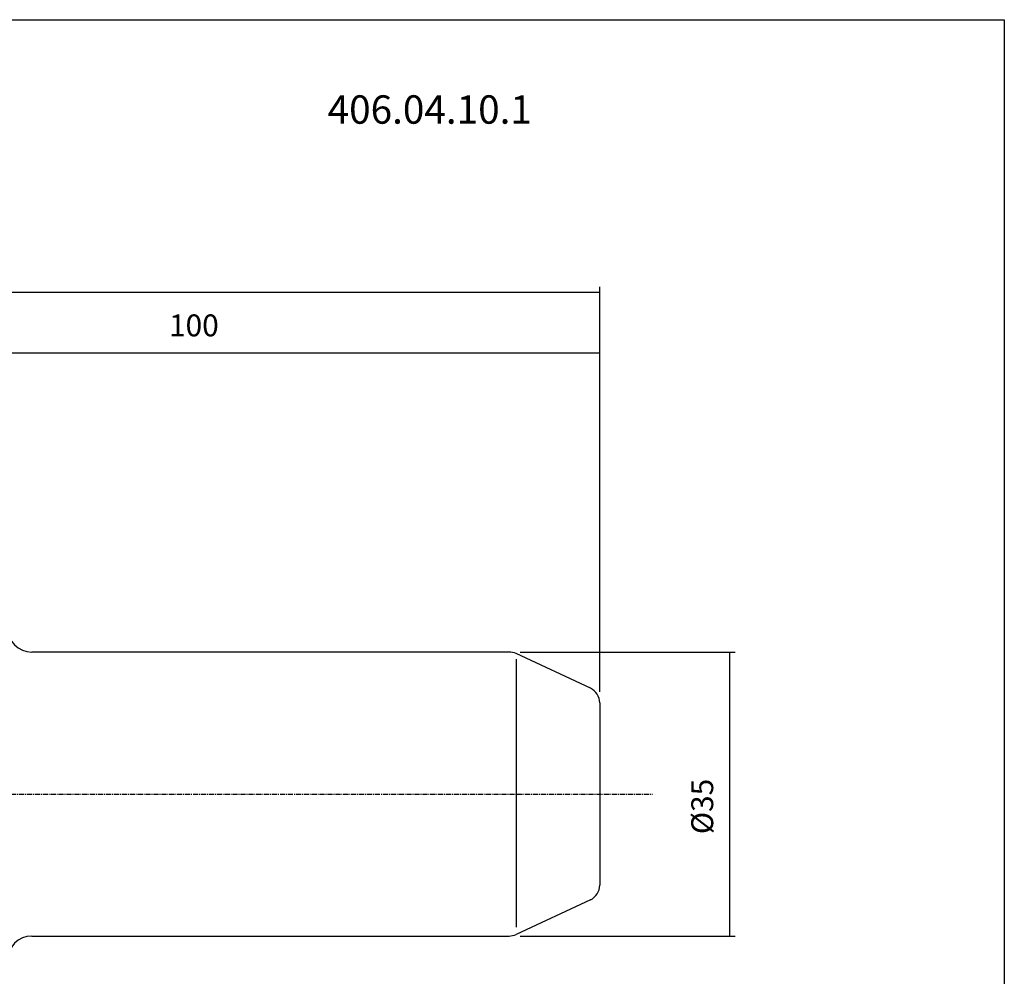
# Model space of a CAD drawing. Extents: x 58 to 345, y -13 to 183.
# Drawn here: x 224 to 345, y 65 to 183 of the extents above; entities that cross this region are included whole.
import ezdxf

# ---------------------------------------------------------------- set-up
doc = ezdxf.new("R2010")
doc.units = 0
doc.header["$MEASUREMENT"] = 0
doc.linetypes.add('CENTER', pattern=[0.95, 0.625, -0.125, 0.075, -0.125])
doc.layers.add('CK_LEVEL_1', color=7, linetype='CONTINUOUS')
doc.styles.add('BOX', font='txt.shx', dxfattribs={"height": 1})
doc.dimstyles.new('DIMSTYLE1', dxfattribs={"dimtxt": 2.7, "dimasz": 2.7, "dimexe": 2.7, "dimexo": 0.0625, "dimgap": 0.09, "dimtad": 0, "dimtih": 1, "dimtoh": 1, "dimdec": 4, "dimzin": 0, "dimtxsty": 'STANDARD', "dimcen": 0.09, "dimazin": 3, "dimtfac": 1, "dimtdec": 4, "dimtofl": 0, "dimtmove": 0, "dimatfit": 3, "dimtolj": 1, "dimtzin": 0})

# ---------------------------------------------------------------- blocks, each defined once
blk = doc.blocks.new('*D1')
at = {"layer": 'CK_LEVEL_1', "color": 4, "linetype": 'CONTINUOUS'}
for p, q in [((195.23, 111.49), (195.23, 142.98)), ((195.23, 142.31), (295.23, 142.31)), ((295.23, 100.49), (295.23, 142.98))]:
    blk.add_line(p, q, dxfattribs=at)
for points in [[(195.23, 142.31), (197.93, 142.71), (197.93, 141.9), (195.23, 142.31)], [(295.23, 142.31), (292.53, 141.9), (292.53, 142.71), (295.23, 142.31)]]:
    blk.add_solid(points, dxfattribs=at)
at = {"layer": 'CK_LEVEL_1', "color": 4, "linetype": 'CONTINUOUS', "style": 'BOX'}
blk.add_text('100', height=2.7, dxfattribs=at).set_placement((242.14, 144.33))
blk = doc.blocks.new('*D2')
at = {"layer": 'CK_LEVEL_1', "color": 4, "linetype": 'CONTINUOUS'}
for p, q in [((129.83, 101.08), (129.83, 150.42)), ((295.23, 149.75), (129.83, 149.75)), ((295.23, 100.49), (295.23, 150.42))]:
    blk.add_line(p, q, dxfattribs=at)
for points in [[(129.83, 149.75), (132.53, 150.15), (132.53, 149.34), (129.83, 149.75)], [(295.23, 149.75), (292.53, 149.34), (292.53, 150.15), (295.23, 149.75)]]:
    blk.add_solid(points, dxfattribs=at)
at = {"layer": 'CK_LEVEL_1', "color": 4, "linetype": 'CONTINUOUS', "style": 'BOX'}
blk.add_text('165.4', height=2.7, dxfattribs=at).set_placement((204.69, 151.77))
blk = doc.blocks.new('*D3')
at = {"layer": 'CK_LEVEL_1', "color": 4, "linetype": 'CONTINUOUS'}
for p, q in [((285.42, 105.41), (311.92, 105.41)), ((311.25, 105.41), (311.25, 70.41)), ((285.42, 70.41), (311.92, 70.41))]:
    blk.add_line(p, q, dxfattribs=at)
for points in [[(311.25, 105.41), (311.65, 102.71), (310.84, 102.71), (311.25, 105.41)], [(311.25, 70.41), (310.84, 73.11), (311.65, 73.11), (311.25, 70.41)]]:
    blk.add_solid(points, dxfattribs=at)
at = {"layer": 'CK_LEVEL_1', "color": 4, "linetype": 'CONTINUOUS', "style": 'BOX'}
blk.add_text('%%c35', height=2.7, rotation=90, dxfattribs=at).set_placement((309.22, 82.97))

msp = doc.modelspace()

# ---------------------------------------------------------------- linework, layer by layer
at = {"layer": 'CK_LEVEL_1', "color": 7, "linetype": 'CONTINUOUS'}
for p, q in [((284.06822, 105.41111), (225.23414, 105.41111)), ((294.07938, 100.94958), (284.91345, 105.22372)), ((295.23414, 99.13697), (295.23414, 76.68525)), ((294.07938, 74.87263), (284.91345, 70.59849)), ((225.23414, 70.41111), (284.06822, 70.41111))]:
    msp.add_line(p, q, dxfattribs=at)
at = {"layer": 'CK_LEVEL_1', "color": 4, "linetype": 'CONTINUOUS'}
msp.add_line((284.91345, 104.53802), (284.91345, 71.48762), dxfattribs=at)
at = {"layer": 'CK_LEVEL_1', "color": 1, "linetype": 'CENTER'}
msp.add_line((183.67269, 87.91111), (301.7309, 87.91111), dxfattribs=at)
at = {"layer": 'CK_LEVEL_1', "color": 6, "linetype": 'CONTINUOUS'}
msp.add_polyline3d([(57.73414, 183.36111, 0), (345.10414, 183.36111, 0), (345.10414, -13.26589, 0), (57.73414, -13.26589, 0), (57.73414, 183.36111, 0)], dxfattribs=at)
at = {"layer": 'CK_LEVEL_1', "color": 7, "linetype": 'CONTINUOUS'}
for centre, radius, start, end in [((225.23414, 108.41111), 3, 180, 270), ((284.06822, 103.41111), 2, 65, 90), ((293.23414, 99.13697), 2, 0, 65), ((293.23414, 76.68525), 2, 295, 360), ((225.23414, 67.41111), 3, 90, 180), ((284.06822, 72.41111), 2, 270, 295)]:
    msp.add_arc(centre, radius, start, end, dxfattribs=at)

# ---------------------------------------------------------------- texts
at = {"layer": 'CK_LEVEL_1', "color": 2, "linetype": 'CONTINUOUS', "style": 'BOX'}
msp.add_text('406.04.10.1', height=3.5, dxfattribs=at).set_placement((261.69149, 170.53956))

# ---------------------------------------------------------------- dimensions: what is measured, and where the dimension line sits
at = {"layer": 'CK_LEVEL_1', "color": 4, "linetype": 'CONTINUOUS'}
for base, p1, p2, picture, middle in [((295.23414, 149.74863), (295.23414, 99.13697), (129.83414, 99.73392), '*D2', (204.6915, 151.77363)), ((195.23414, 142.30921), (195.23414, 110.13611), (295.23414, 99.13697), '*D1', (242.14158, 144.33421))]:
    dim = msp.add_linear_dim(base=base, p1=p1, p2=p2, dimstyle='DIMSTYLE1', dxfattribs=at)
    dim.commit()
    dim.dimension.update_dxf_attribs({"geometry": picture, "text_midpoint": middle})
dim = msp.add_linear_dim(base=(311.24506, 105.41111), p1=(284.06822, 105.41111), p2=(284.06822, 70.41111), angle=90, dimstyle='DIMSTYLE1', dxfattribs=at)
dim.commit()
dim.dimension.update_dxf_attribs({"geometry": '*D3', "text_midpoint": (309.22006, 82.97204)})

doc.saveas('drawing.dxf')
